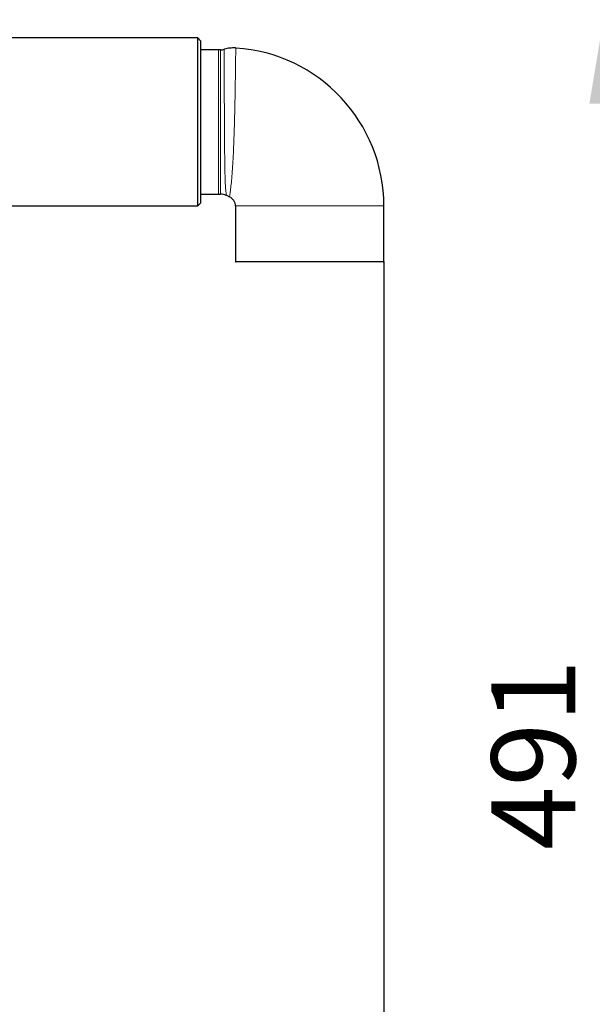
# Model space of a CAD drawing. Units: millimetres. Extents: x 376 to 12135, y -2247 to 7239.
# Drawn here: x 6521 to 6725, y 934 to 1286 of the extents above; entities that cross this region are included whole.
import ezdxf

# ---------------------------------------------------------------- set-up
doc = ezdxf.new("R2010")
doc.units = ezdxf.units.MM
doc.header["$PDSIZE"] = -1
doc.layers.add('FORMAT', color=7, linetype='Continuous', lineweight=30)
doc.styles.add('SLDTEXTSTYLE0', font='TXT', dxfattribs={"width": 0.605})
doc.dimstyles.new('SLDDIMSTYLE0', dxfattribs={"dimtxt": 2.8, "dimasz": 3.302, "dimexe": 0, "dimexo": 0.0625, "dimgap": 0.7, "dimtad": 1, "dimdec": 1, "dimrnd": 1e-09, "dimzin": 12, "dimdsep": 46, "dimtxsty": 'SLDTEXTSTYLE0', "dimsah": 1, "dimcen": 0.09, "dimadec": 0, "dimazin": 3, "dimtfac": 1, "dimtdec": 1, "dimtofl": 0, "dimtmove": 0, "dimatfit": 3, "dimfxl": 1, "dimfrac": 2, "dimtolj": 1, "dimtzin": 12, "dimarcsym": 0})

# ---------------------------------------------------------------- blocks, each defined once
blk = doc.blocks.new('*D182')
at = {"layer": 'Defpoints', "color": 0, "transparency": 16777216}
for p in [(6650.91, 1199.49), (6282.72, 1049.86), (6650.91, 696.39)]:
    blk.add_point(p, dxfattribs=at)
at = {"layer": 'FORMAT', "color": 0, "lineweight": -2, "transparency": 16777216}
for p, q in [((6650.91, 1199.43), (6650.91, 696.39)), ((6282.72, 1049.8), (6282.72, 696.39)), ((6312.72, 696.39), (6620.91, 696.39))]:
    blk.add_line(p, q, dxfattribs=at)
at = {"layer": 'FORMAT', "color": 0, "transparency": 16777216}
for points in [[(6312.72, 701.39), (6312.72, 691.39), (6282.72, 696.39)], [(6620.91, 701.39), (6620.91, 691.39), (6650.91, 696.39)]]:
    blk.add_solid(points, dxfattribs=at)
at = {"layer": 'FORMAT', "color": 0, "lineweight": -3, "transparency": 16777216, "insert": (6468.62, 736.39), "char_height": 30, "attachment_point": 2, "style": 'SLDTEXTSTYLE0'}
blk.add_mtext('\\A1;368', dxfattribs=at)
blk = doc.blocks.new('*D183')
at = {"layer": 'Defpoints', "color": 0, "transparency": 16777216}
for p in [(6729.31, 1285.79), (6900.41, 1285.79), (6823.41, 794.79)]:
    blk.add_point(p, dxfattribs=at)
at = {"layer": 'FORMAT', "color": 0, "lineweight": -2, "transparency": 16777216}
for p, q in [((6900.35, 1285.79), (6729.31, 1285.79)), ((6729.31, 824.79), (6729.31, 1255.79)), ((6823.35, 794.79), (6729.31, 794.79))]:
    blk.add_line(p, q, dxfattribs=at)
at = {"layer": 'FORMAT', "color": 0, "transparency": 16777216}
for points in [[(6724.31, 1255.79), (6734.31, 1255.79), (6729.31, 1285.79)], [(6724.31, 824.79), (6734.31, 824.79), (6729.31, 794.79)]]:
    blk.add_solid(points, dxfattribs=at)
at = {"layer": 'FORMAT', "color": 0, "lineweight": -3, "transparency": 16777216, "insert": (6689.31, 1023.36), "char_height": 30, "attachment_point": 2, "rotation": 90, "style": 'SLDTEXTSTYLE0'}
blk.add_mtext('\\A1;491', dxfattribs=at)

msp = doc.modelspace()

# ---------------------------------------------------------------- linework, layer by layer
at = {"color": 7, "linetype": 'Continuous', "lineweight": 30}
for p, q in [((6584.412, 1279.291), (6495.412, 1279.291)), ((6585.412, 1278.291), (6584.412, 1279.291)), ((6584.412, 1249.291), (6584.412, 1279.291)), ((6585.412, 1278.291), (6585.412, 1249.291)), ((6591.892, 1275.066), (6585.412, 1275.066)), ((6584.412, 1219.291), (6584.412, 1249.291)), ((6585.412, 1249.291), (6585.412, 1220.291)), ((6585.412, 1223.516), (6591.892, 1223.516)), ((6584.412, 1219.291), (6585.412, 1220.291)), ((6594.65, 1223.095), (6595.735, 1222.538)), ((6495.412, 1219.291), (6584.412, 1219.291)), ((6597.912, 1219.291), (6597.912, 1199.491)), ((6650.912, 1199.491), (6650.912, 1219.291)), ((6624.412, 1199.291), (6598.112, 1199.291)), ((6650.712, 1199.291), (6624.412, 1199.291))]:
    msp.add_line(p, q, dxfattribs=at)
at = {"color": 8, "linetype": 'Continuous', "lineweight": 0}
for p, q in [((6591.892, 1223.516), (6591.892, 1275.066)), ((6592.608, 1275.056), (6592.608, 1223.527)), ((6650.912, 1219.291), (6597.912, 1219.291)), ((6597.912, 1199.491), (6624.412, 1199.491)), ((6624.412, 1199.491), (6650.912, 1199.491))]:
    msp.add_line(p, q, dxfattribs=at)
at = {"color": 7, "linetype": 'Continuous', "lineweight": 30}
for centre, radius, start, end in [((6591.892, 1250.066), 25, 88.36004, 90), ((6592.726, 1279.17), 4.116, 268.36004, 286.2195), ((6594.412, 1219.291), 56.5, 0, 86.34837), ((6591.892, 1248.516), 25, 270, 271.63996), ((6592.726, 1219.413), 4.116, 62.57703, 91.63996), ((6594.412, 1219.291), 3.5, 0, 67.53002), ((6598.112, 1199.491), 0.2, 180, 270), ((6650.712, 1199.491), 0.2, 270, 360)]:
    msp.add_arc(centre, radius, start, end, dxfattribs=at)
msp.add_open_spline([(6598.012, 1275.666), (6597.965, 1275.673), (6597.262, 1275.768), (6595.919, 1275.639), (6594.571, 1275.462), (6593.926, 1275.225), (6593.87, 1275.204)], degree=3, knots=[0, 0, 0, 0, 0.0340047, 0.5077431, 0.9577782, 1, 1, 1, 1], dxfattribs=at)
at = {"color": 8, "linetype": 'Continuous', "lineweight": 0}
for points, knots in [([(6594.424, 1225.045), (6594.409, 1225.246), (6594.345, 1226.044), (6594.249, 1227.862), (6594.157, 1230.774), (6594.088, 1234.245), (6594.037, 1238.087), (6593.998, 1242.278), (6593.969, 1246.612), (6593.946, 1251.056), (6593.928, 1255.399), (6593.915, 1259.602), (6593.904, 1263.469), (6593.896, 1266.963), (6593.889, 1269.92), (6593.885, 1272.318), (6593.882, 1274.021), (6593.88, 1275.056), (6593.88, 1275.139), (6593.88, 1275.178)], [0, 0, 0, 0, 0.0209643, 0.083155, 0.1471776, 0.2084557, 0.2715319, 0.3323238, 0.3948947, 0.4554305, 0.5177332, 0.5781393, 0.6403058, 0.7006535, 0.7627591, 0.8230944, 0.8851881, 0.9455502, 1, 1, 1, 1]), ([(6598.008, 1275.636), (6598.008, 1275.599), (6598.007, 1275.518), (6597.995, 1274.491), (6597.975, 1272.763), (6597.945, 1270.369), (6597.905, 1267.357), (6597.853, 1263.86), (6597.787, 1259.915), (6597.706, 1255.701), (6597.605, 1251.261), (6597.484, 1246.794), (6597.335, 1242.349), (6597.16, 1238.12), (6596.95, 1234.158), (6596.71, 1230.627), (6596.441, 1227.59), (6596.225, 1225.698), (6596.112, 1224.854), (6596.084, 1224.644)], [0, 0, 0, 0, 0.0525156, 0.1146616, 0.1750355, 0.2371518, 0.2975381, 0.3596637, 0.4201013, 0.4822755, 0.5428156, 0.6050931, 0.6658271, 0.7283079, 0.7894489, 0.8523725, 0.9146263, 0.9787764, 1, 1, 1, 1]), ([(6594.661, 1223.117), (6594.659, 1223.128), (6594.653, 1223.151), (6594.536, 1223.861), (6594.462, 1224.648), (6594.424, 1225.045)], [0, 0, 0, 0, 0.3246253, 0.6593953, 1, 1, 1, 1]), ([(6596.084, 1224.644), (6596.025, 1224.228), (6595.905, 1223.389), (6595.777, 1222.643), (6595.773, 1222.621), (6595.771, 1222.61)], [0, 0, 0, 0, 0.3313148, 0.6687491, 1, 1, 1, 1])]:
    msp.add_open_spline(points, degree=3, knots=knots, dxfattribs=at)

# ---------------------------------------------------------------- dimensions: what is measured, and where the dimension line sits
at = {"layer": 'FORMAT', "color": 7, "lineweight": -3}
dim = msp.add_linear_dim(base=(6729.309, 1285.791), p1=(6823.412, 794.788), p2=(6900.412, 1285.791), angle=90, dimstyle='SLDDIMSTYLE0', override={"dimtxt": 30, "dimasz": 30, "dimgap": 10}, dxfattribs=at)
dim.commit()
dim.dimension.update_dxf_attribs({"geometry": '*D183', "text_midpoint": (6729.309, 1023.359), "dimtype": 160})
dim = msp.add_linear_dim(base=(6650.912, 696.395), p1=(6282.721, 1049.858), p2=(6650.912, 1199.491), dimstyle='SLDDIMSTYLE0', override={"dimtxt": 30, "dimasz": 30, "dimgap": 10, "dimdec": 0}, dxfattribs=at)
dim.commit()
dim.dimension.update_dxf_attribs({"geometry": '*D182', "text_midpoint": (6468.618, 696.395), "dimtype": 160})

doc.saveas('drawing.dxf')
